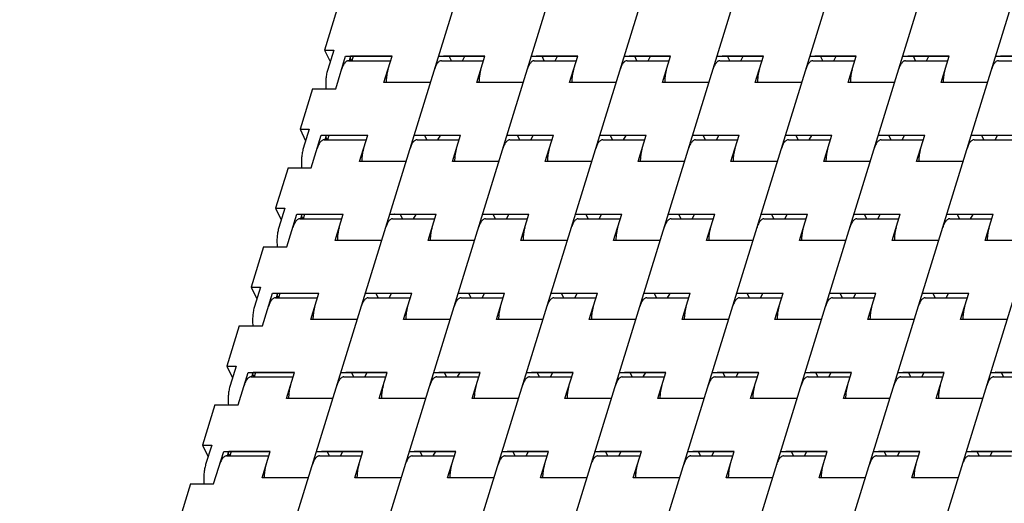
# Model space of a CAD drawing. Units: inches. Extents: x 0 to 22, y 0 to 17.
# Drawn here: x 13.3 to 14.4, y 12.5 to 13 of the extents above; entities that cross this region are included whole.
import ezdxf

# ---------------------------------------------------------------- set-up
doc = ezdxf.new("R2010")
doc.units = ezdxf.units.IN
doc.header["$LTSCALE"] = 1.21
doc.header["$MEASUREMENT"] = 0
doc.layers.get('0').update_dxf_attribs({"linetype": 'CONTINUOUS'})

msp = doc.modelspace()

# ---------------------------------------------------------------- linework, layer by layer
at = {"color": 7, "linetype": 'CONTINUOUS'}
for p, q in [((13.3079, 11.5188), (13.9304, 13.5331)), ((13.4066, 11.5188), (14.029, 13.5331)), ((13.5053, 11.5188), (14.1277, 13.5331)), ((13.604, 11.5188), (14.2264, 13.5331)), ((13.7026, 11.5188), (14.3251, 13.5331)), ((13.8013, 11.5188), (14.4238, 13.5331)), ((13.9, 11.5188), (14.5225, 13.5331)), ((13.9987, 11.5188), (14.6212, 13.5331)), ((13.645, 13.009), (13.6318, 12.9661)), ((13.6318, 12.9661), (13.6379, 12.9538)), ((13.6318, 12.9661), (13.6417, 12.9661)), ((13.6417, 12.9661), (13.6353, 12.9456)), ((13.6438, 12.925), (13.6544, 12.9596)), ((13.6544, 12.9596), (13.7038, 12.9596)), ((13.6597, 12.9595), (13.6583, 12.9548)), ((13.6597, 12.9596), (13.6597, 12.9595)), ((13.7038, 12.9595), (13.6597, 12.9595)), ((13.6624, 12.9595), (13.661, 12.9548)), ((13.6951, 12.9316), (13.7038, 12.9596)), ((13.7531, 12.9596), (13.8025, 12.9596)), ((13.8024, 12.9595), (13.7584, 12.9595)), ((13.7668, 12.9548), (13.7645, 12.9595)), ((13.7785, 12.9548), (13.781, 12.9595)), ((13.7938, 12.9316), (13.8025, 12.9596)), ((13.8518, 12.9596), (13.9012, 12.9596)), ((13.9011, 12.9595), (13.8571, 12.9595)), ((13.8655, 12.9548), (13.8632, 12.9595)), ((13.8772, 12.9548), (13.8797, 12.9595)), ((13.8925, 12.9316), (13.9012, 12.9596)), ((13.9505, 12.9596), (13.9998, 12.9596)), ((13.9998, 12.9595), (13.9558, 12.9595)), ((13.9641, 12.9548), (13.9618, 12.9595)), ((13.9759, 12.9548), (13.9784, 12.9595)), ((13.9912, 12.9316), (13.9998, 12.9596)), ((14.0492, 12.9596), (14.0985, 12.9596)), ((14.0985, 12.9595), (14.0545, 12.9595)), ((14.0628, 12.9548), (14.0605, 12.9595)), ((14.0745, 12.9548), (14.0771, 12.9595)), ((14.0899, 12.9316), (14.0985, 12.9596)), ((14.1479, 12.9596), (14.1972, 12.9596)), ((14.1972, 12.9595), (14.1532, 12.9595)), ((14.1615, 12.9548), (14.1592, 12.9595)), ((14.1732, 12.9548), (14.1758, 12.9595)), ((14.1886, 12.9316), (14.1972, 12.9596)), ((14.2466, 12.9596), (14.2959, 12.9596)), ((14.2959, 12.9595), (14.2519, 12.9595)), ((14.2602, 12.9548), (14.2579, 12.9595)), ((14.2719, 12.9548), (14.2745, 12.9595)), ((14.2873, 12.9316), (14.2959, 12.9596)), ((14.3452, 12.9596), (14.3946, 12.9596)), ((14.3946, 12.9595), (14.3505, 12.9595)), ((13.6575, 12.9548), (13.7023, 12.9548)), ((13.6607, 12.9548), (13.6592, 12.9578)), ((13.7562, 12.9548), (13.801, 12.9548)), ((13.8549, 12.9548), (13.8997, 12.9548)), ((13.9536, 12.9548), (13.9984, 12.9548)), ((14.0523, 12.9548), (14.097, 12.9548)), ((14.151, 12.9548), (14.1957, 12.9548)), ((14.2496, 12.9548), (14.2944, 12.9548)), ((14.3483, 12.9548), (14.3931, 12.9548)), ((13.7445, 12.9316), (13.6951, 12.9316)), ((13.8432, 12.9316), (13.7938, 12.9316)), ((13.9419, 12.9316), (13.8925, 12.9316)), ((14.0405, 12.9316), (13.9912, 12.9316)), ((14.1392, 12.9316), (14.0899, 12.9316)), ((14.2379, 12.9316), (14.1886, 12.9316)), ((14.3366, 12.9316), (14.2873, 12.9316)), ((13.6191, 12.925), (13.6059, 12.8822)), ((13.6191, 12.925), (13.6438, 12.925)), ((13.6059, 12.8822), (13.6119, 12.8698)), ((13.6059, 12.8822), (13.6157, 12.8822)), ((13.6157, 12.8822), (13.6094, 12.8616)), ((13.6178, 12.8411), (13.6285, 12.8756)), ((13.6285, 12.8756), (13.6779, 12.8756)), ((13.6338, 12.8755), (13.6324, 12.8708)), ((13.6338, 12.8756), (13.6338, 12.8755)), ((13.6778, 12.8755), (13.6338, 12.8755)), ((13.6365, 12.8755), (13.6351, 12.8708)), ((13.6692, 12.8477), (13.6779, 12.8756)), ((13.7272, 12.8756), (13.7765, 12.8756)), ((13.7765, 12.8755), (13.7325, 12.8755)), ((13.7408, 12.8708), (13.7385, 12.8755)), ((13.7525, 12.8708), (13.7551, 12.8755)), ((13.7679, 12.8477), (13.7765, 12.8756)), ((13.8259, 12.8756), (13.8752, 12.8756)), ((13.8752, 12.8755), (13.8312, 12.8755)), ((13.8395, 12.8708), (13.8372, 12.8755)), ((13.8512, 12.8708), (13.8538, 12.8755)), ((13.8666, 12.8477), (13.8752, 12.8756)), ((13.9246, 12.8756), (13.9739, 12.8756)), ((13.9739, 12.8755), (13.9299, 12.8755)), ((13.9382, 12.8708), (13.9359, 12.8755)), ((13.9499, 12.8708), (13.9525, 12.8755)), ((13.9653, 12.8477), (13.9739, 12.8756)), ((14.0233, 12.8756), (14.0726, 12.8756)), ((14.0726, 12.8755), (14.0285, 12.8755)), ((14.0369, 12.8708), (14.0346, 12.8755)), ((14.0486, 12.8708), (14.0512, 12.8755)), ((14.064, 12.8477), (14.0726, 12.8756)), ((14.1219, 12.8756), (14.1713, 12.8756)), ((14.1712, 12.8755), (14.1272, 12.8755)), ((14.1356, 12.8708), (14.1333, 12.8755)), ((14.1473, 12.8708), (14.1499, 12.8755)), ((14.1626, 12.8477), (14.1713, 12.8756)), ((14.2206, 12.8756), (14.27, 12.8756)), ((14.2699, 12.8755), (14.2259, 12.8755)), ((14.2343, 12.8708), (14.232, 12.8755)), ((14.246, 12.8708), (14.2485, 12.8755)), ((14.2613, 12.8477), (14.27, 12.8756)), ((14.3193, 12.8756), (14.3687, 12.8756)), ((14.3686, 12.8755), (14.3246, 12.8755)), ((14.3329, 12.8708), (14.3306, 12.8755)), ((14.3447, 12.8708), (14.3472, 12.8755)), ((13.6316, 12.8708), (13.6764, 12.8708)), ((13.6348, 12.8708), (13.6333, 12.8739)), ((13.7303, 12.8708), (13.7751, 12.8708)), ((13.829, 12.8708), (13.8737, 12.8708)), ((13.9277, 12.8708), (13.9724, 12.8708)), ((14.0263, 12.8708), (14.0711, 12.8708)), ((14.125, 12.8708), (14.1698, 12.8708)), ((14.2237, 12.8708), (14.2685, 12.8708)), ((14.3224, 12.8708), (14.3672, 12.8708)), ((13.7186, 12.8477), (13.6692, 12.8477)), ((13.8172, 12.8477), (13.7679, 12.8477)), ((13.9159, 12.8477), (13.8666, 12.8477)), ((14.0146, 12.8477), (13.9653, 12.8477)), ((14.1133, 12.8477), (14.064, 12.8477)), ((14.212, 12.8477), (14.1626, 12.8477)), ((14.3107, 12.8477), (14.2613, 12.8477)), ((13.5932, 12.8411), (13.5799, 12.7983)), ((13.5932, 12.8411), (13.6178, 12.8411)), ((13.5799, 12.7983), (13.586, 12.7859)), ((13.5799, 12.7983), (13.5898, 12.7983)), ((13.5898, 12.7983), (13.5835, 12.7777)), ((13.5919, 12.7572), (13.6026, 12.7917)), ((13.6026, 12.7917), (13.6519, 12.7917)), ((13.6079, 12.7916), (13.6064, 12.7869)), ((13.6078, 12.7917), (13.6079, 12.7916)), ((13.6519, 12.7916), (13.6079, 12.7916)), ((13.6106, 12.7916), (13.6091, 12.7869)), ((13.6433, 12.7637), (13.6519, 12.7917)), ((13.7013, 12.7917), (13.7506, 12.7917)), ((13.7506, 12.7916), (13.7066, 12.7916)), ((13.7149, 12.7869), (13.7126, 12.7916)), ((13.7266, 12.7869), (13.7292, 12.7916)), ((13.742, 12.7637), (13.7506, 12.7917)), ((13.7999, 12.7917), (13.8493, 12.7917)), ((13.8493, 12.7916), (13.8052, 12.7916)), ((13.8136, 12.7869), (13.8113, 12.7916)), ((13.8253, 12.7869), (13.8279, 12.7916)), ((13.8406, 12.7637), (13.8493, 12.7917)), ((13.8986, 12.7917), (13.948, 12.7917)), ((13.9479, 12.7916), (13.9039, 12.7916)), ((13.9123, 12.7869), (13.91, 12.7916)), ((13.924, 12.7869), (13.9265, 12.7916)), ((13.9393, 12.7637), (13.948, 12.7917)), ((13.9973, 12.7917), (14.0467, 12.7917)), ((14.0466, 12.7916), (14.0026, 12.7916)), ((14.011, 12.7869), (14.0087, 12.7916)), ((14.0227, 12.7869), (14.0252, 12.7916)), ((14.038, 12.7637), (14.0467, 12.7917)), ((14.096, 12.7917), (14.1453, 12.7917)), ((14.1453, 12.7916), (14.1013, 12.7916)), ((14.1096, 12.7869), (14.1073, 12.7916)), ((14.1213, 12.7869), (14.1239, 12.7916)), ((14.1367, 12.7637), (14.1453, 12.7917)), ((14.1947, 12.7917), (14.244, 12.7917)), ((14.244, 12.7916), (14.2, 12.7916)), ((14.2083, 12.7869), (14.206, 12.7916)), ((14.22, 12.7869), (14.2226, 12.7916)), ((14.2354, 12.7637), (14.244, 12.7917)), ((14.2934, 12.7917), (14.3427, 12.7917)), ((14.3427, 12.7916), (14.2987, 12.7916)), ((14.307, 12.7869), (14.3047, 12.7916)), ((14.3187, 12.7869), (14.3213, 12.7916)), ((14.3341, 12.7637), (14.3427, 12.7917)), ((13.6057, 12.7869), (13.6504, 12.7869)), ((13.6089, 12.7869), (13.6074, 12.79)), ((13.7043, 12.7869), (13.7491, 12.7869)), ((13.803, 12.7869), (13.8478, 12.7869)), ((13.9017, 12.7869), (13.9465, 12.7869)), ((14.0004, 12.7869), (14.0452, 12.7869)), ((14.0991, 12.7869), (14.1439, 12.7869)), ((14.1978, 12.7869), (14.2425, 12.7869)), ((14.2965, 12.7869), (14.3412, 12.7869)), ((13.6926, 12.7637), (13.6433, 12.7637)), ((13.7913, 12.7637), (13.742, 12.7637)), ((13.89, 12.7637), (13.8406, 12.7637)), ((13.9887, 12.7637), (13.9393, 12.7637)), ((14.0874, 12.7637), (14.038, 12.7637)), ((14.186, 12.7637), (14.1367, 12.7637)), ((14.2847, 12.7637), (14.2354, 12.7637)), ((14.3834, 12.7637), (14.3341, 12.7637)), ((13.5672, 12.7572), (13.554, 12.7143)), ((13.5672, 12.7572), (13.5919, 12.7572)), ((13.554, 12.7143), (13.5601, 12.702)), ((13.554, 12.7143), (13.5639, 12.7143)), ((13.5639, 12.7143), (13.5575, 12.6938)), ((13.566, 12.6732), (13.5766, 12.7078)), ((13.5766, 12.7078), (13.626, 12.7078)), ((13.5819, 12.7077), (13.5805, 12.703)), ((13.5819, 12.7078), (13.5819, 12.7077)), ((13.626, 12.7077), (13.5819, 12.7077)), ((13.5846, 12.7077), (13.5832, 12.703)), ((13.6173, 12.6798), (13.626, 12.7078)), ((13.6753, 12.7078), (13.7247, 12.7078)), ((13.7246, 12.7077), (13.6806, 12.7077)), ((13.689, 12.703), (13.6867, 12.7077)), ((13.7007, 12.703), (13.7032, 12.7077)), ((13.716, 12.6798), (13.7247, 12.7078)), ((13.774, 12.7078), (13.8234, 12.7078)), ((13.8233, 12.7077), (13.7793, 12.7077)), ((13.7877, 12.703), (13.7853, 12.7077)), ((13.7994, 12.703), (13.8019, 12.7077)), ((13.8147, 12.6798), (13.8234, 12.7078)), ((13.8727, 12.7078), (13.922, 12.7078)), ((13.922, 12.7077), (13.878, 12.7077)), ((13.8863, 12.703), (13.884, 12.7077)), ((13.898, 12.703), (13.9006, 12.7077)), ((13.9134, 12.6798), (13.922, 12.7078)), ((13.9714, 12.7078), (14.0207, 12.7078)), ((14.0207, 12.7077), (13.9767, 12.7077)), ((13.985, 12.703), (13.9827, 12.7077)), ((13.9967, 12.703), (13.9993, 12.7077)), ((14.0121, 12.6798), (14.0207, 12.7078)), ((14.0701, 12.7078), (14.1194, 12.7078)), ((14.1194, 12.7077), (14.0754, 12.7077)), ((14.0837, 12.703), (14.0814, 12.7077)), ((14.0954, 12.703), (14.098, 12.7077)), ((14.1108, 12.6798), (14.1194, 12.7078)), ((14.1688, 12.7078), (14.2181, 12.7078)), ((14.2181, 12.7077), (14.174, 12.7077)), ((14.1824, 12.703), (14.1801, 12.7077)), ((14.1941, 12.703), (14.1967, 12.7077)), ((14.2094, 12.6798), (14.2181, 12.7078)), ((14.2674, 12.7078), (14.3168, 12.7078)), ((14.3167, 12.7077), (14.2727, 12.7077)), ((14.2811, 12.703), (14.2788, 12.7077)), ((14.2928, 12.703), (14.2954, 12.7077)), ((14.3081, 12.6798), (14.3168, 12.7078)), ((13.5797, 12.703), (13.6245, 12.703)), ((13.5829, 12.703), (13.5814, 12.706)), ((13.6784, 12.703), (13.7232, 12.703)), ((13.7771, 12.703), (13.8219, 12.703)), ((13.8758, 12.703), (13.9206, 12.703)), ((13.9745, 12.703), (14.0192, 12.703)), ((14.0732, 12.703), (14.1179, 12.703)), ((14.1718, 12.703), (14.2166, 12.703)), ((14.2705, 12.703), (14.3153, 12.703)), ((13.6667, 12.6798), (13.6173, 12.6798)), ((13.7654, 12.6798), (13.716, 12.6798)), ((13.8641, 12.6798), (13.8147, 12.6798)), ((13.9627, 12.6798), (13.9134, 12.6798)), ((14.0614, 12.6798), (14.0121, 12.6798)), ((14.1601, 12.6798), (14.1108, 12.6798)), ((14.2588, 12.6798), (14.2094, 12.6798)), ((14.3575, 12.6798), (14.3081, 12.6798)), ((13.5413, 12.6732), (13.5281, 12.6304)), ((13.5413, 12.6732), (13.566, 12.6732)), ((13.5281, 12.6304), (13.5341, 12.6181)), ((13.5281, 12.6304), (13.5379, 12.6304)), ((13.5379, 12.6304), (13.5316, 12.6099)), ((13.54, 12.5893), (13.5507, 12.6238)), ((13.5507, 12.6238), (13.6, 12.6238)), ((13.556, 12.6237), (13.5545, 12.619)), ((13.556, 12.6238), (13.556, 12.6237)), ((13.6, 12.6237), (13.556, 12.6237)), ((13.5587, 12.6237), (13.5573, 12.619)), ((13.5914, 12.5959), (13.6, 12.6238)), ((13.6494, 12.6238), (13.6987, 12.6238)), ((13.6987, 12.6237), (13.6547, 12.6237)), ((13.663, 12.619), (13.6607, 12.6237)), ((13.6747, 12.619), (13.6773, 12.6237)), ((13.6901, 12.5959), (13.6987, 12.6238)), ((13.7481, 12.6238), (13.7974, 12.6238)), ((13.7974, 12.6237), (13.7534, 12.6237)), ((13.7617, 12.619), (13.7594, 12.6237)), ((13.7734, 12.619), (13.776, 12.6237)), ((13.7888, 12.5959), (13.7974, 12.6238)), ((13.8468, 12.6238), (13.8961, 12.6238)), ((13.8961, 12.6237), (13.8521, 12.6237)), ((13.8604, 12.619), (13.8581, 12.6237)), ((13.8721, 12.619), (13.8747, 12.6237)), ((13.8875, 12.5959), (13.8961, 12.6238)), ((13.9454, 12.6238), (13.9948, 12.6238)), ((13.9948, 12.6237), (13.9507, 12.6237)), ((13.9591, 12.619), (13.9568, 12.6237)), ((13.9708, 12.619), (13.9734, 12.6237)), ((13.9861, 12.5959), (13.9948, 12.6238)), ((14.0441, 12.6238), (14.0935, 12.6238)), ((14.0934, 12.6237), (14.0494, 12.6237)), ((14.0578, 12.619), (14.0555, 12.6237)), ((14.0695, 12.619), (14.072, 12.6237)), ((14.0848, 12.5959), (14.0935, 12.6238)), ((14.1428, 12.6238), (14.1922, 12.6238)), ((14.1921, 12.6237), (14.1481, 12.6237)), ((14.1565, 12.619), (14.1542, 12.6237)), ((14.1682, 12.619), (14.1707, 12.6237)), ((14.1835, 12.5959), (14.1922, 12.6238)), ((14.2415, 12.6238), (14.2908, 12.6238)), ((14.2908, 12.6237), (14.2468, 12.6237)), ((14.2551, 12.619), (14.2528, 12.6237)), ((14.2668, 12.619), (14.2694, 12.6237)), ((14.2822, 12.5959), (14.2908, 12.6238)), ((14.3402, 12.6238), (14.3895, 12.6238)), ((14.3895, 12.6237), (14.3455, 12.6237)), ((14.3538, 12.619), (14.3515, 12.6237)), ((13.5538, 12.619), (13.5986, 12.619)), ((13.557, 12.619), (13.5555, 12.6221)), ((13.6525, 12.619), (13.6973, 12.619)), ((13.7512, 12.619), (13.7959, 12.619)), ((13.8498, 12.619), (13.8946, 12.619)), ((13.9485, 12.619), (13.9933, 12.619)), ((14.0472, 12.619), (14.092, 12.619)), ((14.1459, 12.619), (14.1907, 12.619)), ((14.2446, 12.619), (14.2894, 12.619)), ((14.3433, 12.619), (14.388, 12.619)), ((13.6407, 12.5959), (13.5914, 12.5959)), ((13.7394, 12.5959), (13.6901, 12.5959)), ((13.8381, 12.5959), (13.7888, 12.5959)), ((13.9368, 12.5959), (13.8875, 12.5959)), ((14.0355, 12.5959), (13.9861, 12.5959)), ((14.1342, 12.5959), (14.0848, 12.5959)), ((14.2329, 12.5959), (14.1835, 12.5959)), ((14.3315, 12.5959), (14.2822, 12.5959)), ((13.5154, 12.5893), (13.5021, 12.5465)), ((13.5154, 12.5893), (13.54, 12.5893)), ((13.5021, 12.5465), (13.5082, 12.5341)), ((13.5021, 12.5465), (13.512, 12.5465)), ((13.512, 12.5465), (13.5056, 12.5259)), ((13.5141, 12.5054), (13.5248, 12.5399)), ((13.5248, 12.5399), (13.5741, 12.5399)), ((13.5301, 12.5398), (13.5286, 12.5351)), ((13.53, 12.5399), (13.5301, 12.5398)), ((13.5741, 12.5398), (13.5301, 12.5398)), ((13.5328, 12.5398), (13.5313, 12.5351)), ((13.5655, 12.5119), (13.5741, 12.5399)), ((13.6235, 12.5399), (13.6728, 12.5399)), ((13.6728, 12.5398), (13.6287, 12.5398)), ((13.6371, 12.5351), (13.6348, 12.5398)), ((13.6488, 12.5351), (13.6514, 12.5398)), ((13.6642, 12.5119), (13.6728, 12.5399)), ((13.7221, 12.5399), (13.7715, 12.5399)), ((13.7715, 12.5398), (13.7274, 12.5398)), ((13.7358, 12.5351), (13.7335, 12.5398)), ((13.7475, 12.5351), (13.7501, 12.5398)), ((13.7628, 12.5119), (13.7715, 12.5399)), ((13.8208, 12.5399), (13.8702, 12.5399)), ((13.8701, 12.5398), (13.8261, 12.5398)), ((13.8345, 12.5351), (13.8322, 12.5398)), ((13.8462, 12.5351), (13.8487, 12.5398)), ((13.8615, 12.5119), (13.8702, 12.5399)), ((13.9195, 12.5399), (13.9689, 12.5399)), ((13.9688, 12.5398), (13.9248, 12.5398)), ((13.9331, 12.5351), (13.9308, 12.5398)), ((13.9449, 12.5351), (13.9474, 12.5398)), ((13.9602, 12.5119), (13.9689, 12.5399)), ((14.0182, 12.5399), (14.0675, 12.5399)), ((14.0675, 12.5398), (14.0235, 12.5398)), ((14.0318, 12.5351), (14.0295, 12.5398)), ((14.0435, 12.5351), (14.0461, 12.5398)), ((14.0589, 12.5119), (14.0675, 12.5399)), ((14.1169, 12.5399), (14.1662, 12.5399)), ((14.1662, 12.5398), (14.1222, 12.5398)), ((14.1305, 12.5351), (14.1282, 12.5398)), ((14.1422, 12.5351), (14.1448, 12.5398)), ((14.1576, 12.5119), (14.1662, 12.5399)), ((14.2156, 12.5399), (14.2649, 12.5399)), ((14.2649, 12.5398), (14.2209, 12.5398)), ((14.2292, 12.5351), (14.2269, 12.5398)), ((14.2409, 12.5351), (14.2435, 12.5398)), ((14.2563, 12.5119), (14.2649, 12.5399)), ((14.3143, 12.5399), (14.3636, 12.5399)), ((14.3636, 12.5398), (14.3195, 12.5398)), ((14.3279, 12.5351), (14.3256, 12.5398)), ((14.3396, 12.5351), (14.3422, 12.5398)), ((13.5279, 12.5351), (13.5726, 12.5351)), ((13.5311, 12.5351), (13.5296, 12.5382)), ((13.6265, 12.5351), (13.6713, 12.5351)), ((13.7252, 12.5351), (13.77, 12.5351)), ((13.8239, 12.5351), (13.8687, 12.5351)), ((13.9226, 12.5351), (13.9674, 12.5351)), ((14.0213, 12.5351), (14.0661, 12.5351)), ((14.12, 12.5351), (14.1647, 12.5351)), ((14.2187, 12.5351), (14.2634, 12.5351)), ((14.3173, 12.5351), (14.3621, 12.5351)), ((13.6148, 12.5119), (13.5655, 12.5119)), ((13.7135, 12.5119), (13.6642, 12.5119)), ((13.8122, 12.5119), (13.7628, 12.5119)), ((13.9109, 12.5119), (13.8615, 12.5119)), ((14.0096, 12.5119), (13.9602, 12.5119)), ((14.1082, 12.5119), (14.0589, 12.5119)), ((14.2069, 12.5119), (14.1576, 12.5119)), ((14.3056, 12.5119), (14.2563, 12.5119)), ((13.4894, 12.5054), (13.4762, 12.4626)), ((13.4894, 12.5054), (13.5141, 12.5054))]:
    msp.add_line(p, q, dxfattribs=at)
for centre in [(13.7499, 12.9555), (13.8486, 12.9555), (13.9473, 12.9555), (14.0459, 12.9555), (14.1446, 12.9555), (14.2433, 12.9555), (14.342, 12.9555), (13.7239, 12.8715), (13.8226, 12.8715), (13.9213, 12.8715), (14.02, 12.8715), (14.1187, 12.8715), (14.2174, 12.8715), (14.3161, 12.8715), (13.698, 12.7876), (13.7967, 12.7876), (13.8954, 12.7876), (13.9941, 12.7876), (14.0927, 12.7876), (14.1914, 12.7876), (14.2901, 12.7876), (13.6721, 12.7037), (13.7708, 12.7037), (13.8694, 12.7037), (13.9681, 12.7037), (14.0668, 12.7037), (14.1655, 12.7037), (14.2642, 12.7037), (13.6461, 12.6198), (13.7448, 12.6198), (13.8435, 12.6198), (13.9422, 12.6198), (14.0409, 12.6198), (14.1396, 12.6198), (14.2382, 12.6198), (14.3369, 12.6198), (13.6202, 12.5358), (13.7189, 12.5358), (13.8176, 12.5358), (13.9163, 12.5358), (14.0149, 12.5358), (14.1136, 12.5358), (14.2123, 12.5358), (14.311, 12.5358)]:
    msp.add_arc(centre, 0.00943, 25.0353, 25.8284, dxfattribs=at)
for points, knots in [([(13.6575, 12.9548), (13.6572, 12.9548), (13.6564, 12.9547), (13.6554, 12.9542), (13.6543, 12.9534), (13.6534, 12.9523), (13.6524, 12.951), (13.6516, 12.9494), (13.6508, 12.9476), (13.6503, 12.9463), (13.6501, 12.9456)], [0, 0, 0, 0, 0.08585, 0.177422, 0.279223, 0.394146, 0.523622, 0.668093, 0.827276, 1, 1, 1, 1]), ([(13.7562, 12.9548), (13.7559, 12.9548), (13.7551, 12.9547), (13.754, 12.9542), (13.753, 12.9534), (13.752, 12.9523), (13.7511, 12.951), (13.7503, 12.9494), (13.7495, 12.9476), (13.749, 12.9463), (13.7488, 12.9456)], [0, 0, 0, 0, 0.08585, 0.177422, 0.279223, 0.394146, 0.523622, 0.668093, 0.827276, 1, 1, 1, 1]), ([(13.8549, 12.9548), (13.8545, 12.9548), (13.8538, 12.9547), (13.8527, 12.9542), (13.8517, 12.9534), (13.8507, 12.9523), (13.8498, 12.951), (13.8489, 12.9494), (13.8482, 12.9476), (13.8477, 12.9463), (13.8475, 12.9456)], [0, 0, 0, 0, 0.08585, 0.177422, 0.279223, 0.394146, 0.523622, 0.668093, 0.827276, 1, 1, 1, 1]), ([(13.9536, 12.9548), (13.9532, 12.9548), (13.9525, 12.9547), (13.9514, 12.9542), (13.9504, 12.9534), (13.9494, 12.9523), (13.9485, 12.951), (13.9476, 12.9494), (13.9468, 12.9476), (13.9464, 12.9463), (13.9462, 12.9456)], [0, 0, 0, 0, 0.08585, 0.177422, 0.279223, 0.394146, 0.523622, 0.668093, 0.827276, 1, 1, 1, 1]), ([(14.0523, 12.9548), (14.0519, 12.9548), (14.0512, 12.9547), (14.0501, 12.9542), (14.0491, 12.9534), (14.0481, 12.9523), (14.0472, 12.951), (14.0463, 12.9494), (14.0455, 12.9476), (14.0451, 12.9463), (14.0449, 12.9456)], [0, 0, 0, 0, 0.08585, 0.177422, 0.279223, 0.394146, 0.523622, 0.668093, 0.827276, 1, 1, 1, 1]), ([(14.151, 12.9548), (14.1506, 12.9548), (14.1499, 12.9547), (14.1488, 12.9542), (14.1478, 12.9534), (14.1468, 12.9523), (14.1459, 12.951), (14.145, 12.9494), (14.1442, 12.9476), (14.1438, 12.9463), (14.1436, 12.9456)], [0, 0, 0, 0, 0.08585, 0.177422, 0.279223, 0.394146, 0.523622, 0.668093, 0.827276, 1, 1, 1, 1]), ([(14.2496, 12.9548), (14.2493, 12.9548), (14.2485, 12.9547), (14.2475, 12.9542), (14.2464, 12.9534), (14.2455, 12.9523), (14.2445, 12.951), (14.2437, 12.9494), (14.2429, 12.9476), (14.2424, 12.9463), (14.2422, 12.9456)], [0, 0, 0, 0, 0.08585, 0.177422, 0.279223, 0.394146, 0.523622, 0.668093, 0.827276, 1, 1, 1, 1]), ([(14.3483, 12.9548), (14.348, 12.9548), (14.3472, 12.9547), (14.3462, 12.9542), (14.3451, 12.9534), (14.3442, 12.9523), (14.3432, 12.951), (14.3424, 12.9494), (14.3416, 12.9476), (14.3411, 12.9463), (14.3409, 12.9456)], [0, 0, 0, 0, 0.08585, 0.177422, 0.279223, 0.394146, 0.523622, 0.668093, 0.827276, 1, 1, 1, 1]), ([(13.6353, 12.9456), (13.6349, 12.9441), (13.6341, 12.9408), (13.6334, 12.9357), (13.6332, 12.9304), (13.6334, 12.9268), (13.6335, 12.925)], [0, 0, 0, 0, 0.228763, 0.478613, 0.739381, 1, 1, 1, 1]), ([(13.6995, 12.9456), (13.6991, 12.9445), (13.6986, 12.9424), (13.698, 12.9389), (13.6976, 12.9353), (13.6975, 12.9328), (13.6974, 12.9316)], [0, 0, 0, 0, 0.229304, 0.475692, 0.734292, 1, 1, 1, 1]), ([(13.7982, 12.9456), (13.7978, 12.9445), (13.7973, 12.9424), (13.7967, 12.9389), (13.7963, 12.9353), (13.7961, 12.9328), (13.7961, 12.9316)], [0, 0, 0, 0, 0.229304, 0.475692, 0.734292, 1, 1, 1, 1]), ([(13.8968, 12.9456), (13.8965, 12.9445), (13.896, 12.9424), (13.8953, 12.9389), (13.8949, 12.9353), (13.8948, 12.9328), (13.8948, 12.9316)], [0, 0, 0, 0, 0.229304, 0.475692, 0.734292, 1, 1, 1, 1]), ([(13.9955, 12.9456), (13.9952, 12.9445), (13.9946, 12.9424), (13.994, 12.9389), (13.9936, 12.9353), (13.9935, 12.9328), (13.9935, 12.9316)], [0, 0, 0, 0, 0.229304, 0.475692, 0.734292, 1, 1, 1, 1]), ([(14.0942, 12.9456), (14.0939, 12.9445), (14.0933, 12.9424), (14.0927, 12.9389), (14.0923, 12.9353), (14.0922, 12.9328), (14.0922, 12.9316)], [0, 0, 0, 0, 0.229304, 0.475692, 0.734292, 1, 1, 1, 1]), ([(14.1929, 12.9456), (14.1926, 12.9445), (14.192, 12.9424), (14.1914, 12.9389), (14.191, 12.9353), (14.1909, 12.9328), (14.1909, 12.9316)], [0, 0, 0, 0, 0.229304, 0.475692, 0.734292, 1, 1, 1, 1]), ([(14.2916, 12.9456), (14.2913, 12.9445), (14.2907, 12.9424), (14.2901, 12.9389), (14.2897, 12.9353), (14.2896, 12.9328), (14.2895, 12.9316)], [0, 0, 0, 0, 0.229304, 0.475692, 0.734292, 1, 1, 1, 1]), ([(13.6316, 12.8708), (13.6312, 12.8708), (13.6305, 12.8707), (13.6294, 12.8702), (13.6284, 12.8695), (13.6274, 12.8684), (13.6265, 12.8671), (13.6256, 12.8655), (13.6249, 12.8636), (13.6244, 12.8623), (13.6242, 12.8616)], [0, 0, 0, 0, 0.08585, 0.177422, 0.279223, 0.394146, 0.523622, 0.668093, 0.827276, 1, 1, 1, 1]), ([(13.7303, 12.8708), (13.7299, 12.8708), (13.7292, 12.8707), (13.7281, 12.8702), (13.7271, 12.8695), (13.7261, 12.8684), (13.7252, 12.8671), (13.7243, 12.8655), (13.7235, 12.8636), (13.7231, 12.8623), (13.7229, 12.8616)], [0, 0, 0, 0, 0.08585, 0.177422, 0.279223, 0.394146, 0.523622, 0.668093, 0.827276, 1, 1, 1, 1]), ([(13.829, 12.8708), (13.8286, 12.8708), (13.8279, 12.8707), (13.8268, 12.8702), (13.8258, 12.8695), (13.8248, 12.8684), (13.8239, 12.8671), (13.823, 12.8655), (13.8222, 12.8636), (13.8218, 12.8623), (13.8216, 12.8616)], [0, 0, 0, 0, 0.08585, 0.177422, 0.279223, 0.394146, 0.523622, 0.668093, 0.827276, 1, 1, 1, 1]), ([(13.9277, 12.8708), (13.9273, 12.8708), (13.9266, 12.8707), (13.9255, 12.8702), (13.9245, 12.8695), (13.9235, 12.8684), (13.9226, 12.8671), (13.9217, 12.8655), (13.9209, 12.8636), (13.9205, 12.8623), (13.9202, 12.8616)], [0, 0, 0, 0, 0.08585, 0.177422, 0.279223, 0.394146, 0.523622, 0.668093, 0.827276, 1, 1, 1, 1]), ([(14.0263, 12.8708), (14.026, 12.8708), (14.0252, 12.8707), (14.0242, 12.8702), (14.0231, 12.8695), (14.0222, 12.8684), (14.0212, 12.8671), (14.0204, 12.8655), (14.0196, 12.8636), (14.0191, 12.8623), (14.0189, 12.8616)], [0, 0, 0, 0, 0.08585, 0.177422, 0.279223, 0.394146, 0.523622, 0.668093, 0.827276, 1, 1, 1, 1]), ([(14.125, 12.8708), (14.1247, 12.8708), (14.1239, 12.8707), (14.1229, 12.8702), (14.1218, 12.8695), (14.1208, 12.8684), (14.1199, 12.8671), (14.1191, 12.8655), (14.1183, 12.8636), (14.1178, 12.8623), (14.1176, 12.8616)], [0, 0, 0, 0, 0.08585, 0.177422, 0.279223, 0.394146, 0.523622, 0.668093, 0.827276, 1, 1, 1, 1]), ([(14.2237, 12.8708), (14.2234, 12.8708), (14.2226, 12.8707), (14.2215, 12.8702), (14.2205, 12.8695), (14.2195, 12.8684), (14.2186, 12.8671), (14.2177, 12.8655), (14.217, 12.8636), (14.2165, 12.8623), (14.2163, 12.8616)], [0, 0, 0, 0, 0.08585, 0.177422, 0.279223, 0.394146, 0.523622, 0.668093, 0.827276, 1, 1, 1, 1]), ([(14.3224, 12.8708), (14.322, 12.8708), (14.3213, 12.8707), (14.3202, 12.8702), (14.3192, 12.8695), (14.3182, 12.8684), (14.3173, 12.8671), (14.3164, 12.8655), (14.3156, 12.8636), (14.3152, 12.8623), (14.315, 12.8616)], [0, 0, 0, 0, 0.08585, 0.177422, 0.279223, 0.394146, 0.523622, 0.668093, 0.827276, 1, 1, 1, 1]), ([(13.6094, 12.8616), (13.6089, 12.8601), (13.6082, 12.8569), (13.6075, 12.8518), (13.6073, 12.8465), (13.6074, 12.8429), (13.6076, 12.8411)], [0, 0, 0, 0, 0.228763, 0.478613, 0.739381, 1, 1, 1, 1]), ([(13.6735, 12.8616), (13.6732, 12.8606), (13.6726, 12.8584), (13.672, 12.855), (13.6716, 12.8514), (13.6715, 12.8489), (13.6715, 12.8477)], [0, 0, 0, 0, 0.229304, 0.475692, 0.734292, 1, 1, 1, 1]), ([(13.7722, 12.8616), (13.7719, 12.8606), (13.7713, 12.8584), (13.7707, 12.855), (13.7703, 12.8514), (13.7702, 12.8489), (13.7702, 12.8477)], [0, 0, 0, 0, 0.229304, 0.475692, 0.734292, 1, 1, 1, 1]), ([(13.8709, 12.8616), (13.8706, 12.8606), (13.87, 12.8584), (13.8694, 12.855), (13.869, 12.8514), (13.8689, 12.8489), (13.8689, 12.8477)], [0, 0, 0, 0, 0.229304, 0.475692, 0.734292, 1, 1, 1, 1]), ([(13.9696, 12.8616), (13.9693, 12.8606), (13.9687, 12.8584), (13.9681, 12.855), (13.9677, 12.8514), (13.9676, 12.8489), (13.9675, 12.8477)], [0, 0, 0, 0, 0.229304, 0.475692, 0.734292, 1, 1, 1, 1]), ([(14.0683, 12.8616), (14.068, 12.8606), (14.0674, 12.8584), (14.0668, 12.855), (14.0664, 12.8514), (14.0663, 12.8489), (14.0662, 12.8477)], [0, 0, 0, 0, 0.229304, 0.475692, 0.734292, 1, 1, 1, 1]), ([(14.167, 12.8616), (14.1666, 12.8606), (14.1661, 12.8584), (14.1655, 12.855), (14.1651, 12.8514), (14.1649, 12.8489), (14.1649, 12.8477)], [0, 0, 0, 0, 0.229304, 0.475692, 0.734292, 1, 1, 1, 1]), ([(14.2656, 12.8616), (14.2653, 12.8606), (14.2648, 12.8584), (14.2641, 12.855), (14.2637, 12.8514), (14.2636, 12.8489), (14.2636, 12.8477)], [0, 0, 0, 0, 0.229304, 0.475692, 0.734292, 1, 1, 1, 1]), ([(13.6057, 12.7869), (13.6053, 12.7869), (13.6046, 12.7868), (13.6035, 12.7863), (13.6025, 12.7855), (13.6015, 12.7845), (13.6006, 12.7831), (13.5997, 12.7815), (13.5989, 12.7797), (13.5985, 12.7784), (13.5983, 12.7777)], [0, 0, 0, 0, 0.08585, 0.177422, 0.279223, 0.394146, 0.523622, 0.668093, 0.827276, 1, 1, 1, 1]), ([(13.7043, 12.7869), (13.704, 12.7869), (13.7032, 12.7868), (13.7022, 12.7863), (13.7011, 12.7855), (13.7002, 12.7845), (13.6992, 12.7831), (13.6984, 12.7815), (13.6976, 12.7797), (13.6972, 12.7784), (13.6969, 12.7777)], [0, 0, 0, 0, 0.08585, 0.177422, 0.279223, 0.394146, 0.523622, 0.668093, 0.827276, 1, 1, 1, 1]), ([(13.803, 12.7869), (13.8027, 12.7869), (13.8019, 12.7868), (13.8009, 12.7863), (13.7998, 12.7855), (13.7989, 12.7845), (13.7979, 12.7831), (13.7971, 12.7815), (13.7963, 12.7797), (13.7958, 12.7784), (13.7956, 12.7777)], [0, 0, 0, 0, 0.08585, 0.177422, 0.279223, 0.394146, 0.523622, 0.668093, 0.827276, 1, 1, 1, 1]), ([(13.9017, 12.7869), (13.9014, 12.7869), (13.9006, 12.7868), (13.8995, 12.7863), (13.8985, 12.7855), (13.8975, 12.7845), (13.8966, 12.7831), (13.8958, 12.7815), (13.895, 12.7797), (13.8945, 12.7784), (13.8943, 12.7777)], [0, 0, 0, 0, 0.08585, 0.177422, 0.279223, 0.394146, 0.523622, 0.668093, 0.827276, 1, 1, 1, 1]), ([(14.0004, 12.7869), (14, 12.7869), (13.9993, 12.7868), (13.9982, 12.7863), (13.9972, 12.7855), (13.9962, 12.7845), (13.9953, 12.7831), (13.9944, 12.7815), (13.9937, 12.7797), (13.9932, 12.7784), (13.993, 12.7777)], [0, 0, 0, 0, 0.08585, 0.177422, 0.279223, 0.394146, 0.523622, 0.668093, 0.827276, 1, 1, 1, 1]), ([(14.0991, 12.7869), (14.0987, 12.7869), (14.098, 12.7868), (14.0969, 12.7863), (14.0959, 12.7855), (14.0949, 12.7845), (14.094, 12.7831), (14.0931, 12.7815), (14.0923, 12.7797), (14.0919, 12.7784), (14.0917, 12.7777)], [0, 0, 0, 0, 0.08585, 0.177422, 0.279223, 0.394146, 0.523622, 0.668093, 0.827276, 1, 1, 1, 1]), ([(14.1978, 12.7869), (14.1974, 12.7869), (14.1967, 12.7868), (14.1956, 12.7863), (14.1946, 12.7855), (14.1936, 12.7845), (14.1927, 12.7831), (14.1918, 12.7815), (14.191, 12.7797), (14.1906, 12.7784), (14.1904, 12.7777)], [0, 0, 0, 0, 0.08585, 0.177422, 0.279223, 0.394146, 0.523622, 0.668093, 0.827276, 1, 1, 1, 1]), ([(14.2965, 12.7869), (14.2961, 12.7869), (14.2954, 12.7868), (14.2943, 12.7863), (14.2933, 12.7855), (14.2923, 12.7845), (14.2914, 12.7831), (14.2905, 12.7815), (14.2897, 12.7797), (14.2893, 12.7784), (14.2891, 12.7777)], [0, 0, 0, 0, 0.08585, 0.177422, 0.279223, 0.394146, 0.523622, 0.668093, 0.827276, 1, 1, 1, 1]), ([(13.5835, 12.7777), (13.583, 12.7762), (13.5822, 12.773), (13.5815, 12.7679), (13.5813, 12.7626), (13.5815, 12.7589), (13.5816, 12.7571)], [0, 0, 0, 0, 0.228763, 0.478613, 0.739381, 1, 1, 1, 1]), ([(13.6476, 12.7777), (13.6473, 12.7767), (13.6467, 12.7745), (13.6461, 12.7711), (13.6457, 12.7675), (13.6456, 12.765), (13.6456, 12.7637)], [0, 0, 0, 0, 0.229304, 0.475692, 0.734292, 1, 1, 1, 1]), ([(13.7463, 12.7777), (13.746, 12.7767), (13.7454, 12.7745), (13.7448, 12.7711), (13.7444, 12.7675), (13.7443, 12.765), (13.7442, 12.7637)], [0, 0, 0, 0, 0.229304, 0.475692, 0.734292, 1, 1, 1, 1]), ([(13.845, 12.7777), (13.8446, 12.7767), (13.8441, 12.7745), (13.8435, 12.7711), (13.8431, 12.7675), (13.843, 12.765), (13.8429, 12.7637)], [0, 0, 0, 0, 0.229304, 0.475692, 0.734292, 1, 1, 1, 1]), ([(13.9437, 12.7777), (13.9433, 12.7767), (13.9428, 12.7745), (13.9422, 12.7711), (13.9418, 12.7675), (13.9416, 12.765), (13.9416, 12.7637)], [0, 0, 0, 0, 0.229304, 0.475692, 0.734292, 1, 1, 1, 1]), ([(14.0423, 12.7777), (14.042, 12.7767), (14.0415, 12.7745), (14.0408, 12.7711), (14.0404, 12.7675), (14.0403, 12.765), (14.0403, 12.7637)], [0, 0, 0, 0, 0.229304, 0.475692, 0.734292, 1, 1, 1, 1]), ([(14.141, 12.7777), (14.1407, 12.7767), (14.1401, 12.7745), (14.1395, 12.7711), (14.1391, 12.7675), (14.139, 12.765), (14.139, 12.7637)], [0, 0, 0, 0, 0.229304, 0.475692, 0.734292, 1, 1, 1, 1]), ([(14.2397, 12.7777), (14.2394, 12.7767), (14.2388, 12.7745), (14.2382, 12.7711), (14.2378, 12.7675), (14.2377, 12.765), (14.2377, 12.7637)], [0, 0, 0, 0, 0.229304, 0.475692, 0.734292, 1, 1, 1, 1]), ([(14.3384, 12.7777), (14.3381, 12.7767), (14.3375, 12.7745), (14.3369, 12.7711), (14.3365, 12.7675), (14.3364, 12.765), (14.3364, 12.7637)], [0, 0, 0, 0, 0.229304, 0.475692, 0.734292, 1, 1, 1, 1]), ([(13.5797, 12.703), (13.5794, 12.703), (13.5786, 12.7029), (13.5776, 12.7024), (13.5765, 12.7016), (13.5755, 12.7005), (13.5746, 12.6992), (13.5738, 12.6976), (13.573, 12.6958), (13.5725, 12.6945), (13.5723, 12.6938)], [0, 0, 0, 0, 0.08585, 0.177422, 0.279223, 0.394146, 0.523622, 0.668093, 0.827276, 1, 1, 1, 1]), ([(13.6784, 12.703), (13.6781, 12.703), (13.6773, 12.7029), (13.6762, 12.7024), (13.6752, 12.7016), (13.6742, 12.7005), (13.6733, 12.6992), (13.6724, 12.6976), (13.6717, 12.6958), (13.6712, 12.6945), (13.671, 12.6938)], [0, 0, 0, 0, 0.08585, 0.177422, 0.279223, 0.394146, 0.523622, 0.668093, 0.827276, 1, 1, 1, 1]), ([(13.7771, 12.703), (13.7767, 12.703), (13.776, 12.7029), (13.7749, 12.7024), (13.7739, 12.7016), (13.7729, 12.7005), (13.772, 12.6992), (13.7711, 12.6976), (13.7704, 12.6958), (13.7699, 12.6945), (13.7697, 12.6938)], [0, 0, 0, 0, 0.08585, 0.177422, 0.279223, 0.394146, 0.523622, 0.668093, 0.827276, 1, 1, 1, 1]), ([(13.8758, 12.703), (13.8754, 12.703), (13.8747, 12.7029), (13.8736, 12.7024), (13.8726, 12.7016), (13.8716, 12.7005), (13.8707, 12.6992), (13.8698, 12.6976), (13.869, 12.6958), (13.8686, 12.6945), (13.8684, 12.6938)], [0, 0, 0, 0, 0.08585, 0.177422, 0.279223, 0.394146, 0.523622, 0.668093, 0.827276, 1, 1, 1, 1]), ([(13.9745, 12.703), (13.9741, 12.703), (13.9734, 12.7029), (13.9723, 12.7024), (13.9713, 12.7016), (13.9703, 12.7005), (13.9694, 12.6992), (13.9685, 12.6976), (13.9677, 12.6958), (13.9673, 12.6945), (13.9671, 12.6938)], [0, 0, 0, 0, 0.08585, 0.177422, 0.279223, 0.394146, 0.523622, 0.668093, 0.827276, 1, 1, 1, 1]), ([(14.0732, 12.703), (14.0728, 12.703), (14.0721, 12.7029), (14.071, 12.7024), (14.07, 12.7016), (14.069, 12.7005), (14.068, 12.6992), (14.0672, 12.6976), (14.0664, 12.6958), (14.066, 12.6945), (14.0657, 12.6938)], [0, 0, 0, 0, 0.08585, 0.177422, 0.279223, 0.394146, 0.523622, 0.668093, 0.827276, 1, 1, 1, 1]), ([(14.1718, 12.703), (14.1715, 12.703), (14.1707, 12.7029), (14.1697, 12.7024), (14.1686, 12.7016), (14.1677, 12.7005), (14.1667, 12.6992), (14.1659, 12.6976), (14.1651, 12.6958), (14.1646, 12.6945), (14.1644, 12.6938)], [0, 0, 0, 0, 0.08585, 0.177422, 0.279223, 0.394146, 0.523622, 0.668093, 0.827276, 1, 1, 1, 1]), ([(14.2705, 12.703), (14.2702, 12.703), (14.2694, 12.7029), (14.2684, 12.7024), (14.2673, 12.7016), (14.2663, 12.7005), (14.2654, 12.6992), (14.2646, 12.6976), (14.2638, 12.6958), (14.2633, 12.6945), (14.2631, 12.6938)], [0, 0, 0, 0, 0.08585, 0.177422, 0.279223, 0.394146, 0.523622, 0.668093, 0.827276, 1, 1, 1, 1]), ([(13.5575, 12.6938), (13.557, 12.6923), (13.5563, 12.689), (13.5556, 12.684), (13.5554, 12.6786), (13.5555, 12.675), (13.5557, 12.6732)], [0, 0, 0, 0, 0.228763, 0.478613, 0.739381, 1, 1, 1, 1]), ([(13.6217, 12.6938), (13.6213, 12.6928), (13.6208, 12.6906), (13.6202, 12.6872), (13.6198, 12.6835), (13.6196, 12.6811), (13.6196, 12.6798)], [0, 0, 0, 0, 0.229304, 0.475692, 0.734292, 1, 1, 1, 1]), ([(13.7203, 12.6938), (13.72, 12.6928), (13.7195, 12.6906), (13.7188, 12.6872), (13.7184, 12.6835), (13.7183, 12.6811), (13.7183, 12.6798)], [0, 0, 0, 0, 0.229304, 0.475692, 0.734292, 1, 1, 1, 1]), ([(13.819, 12.6938), (13.8187, 12.6928), (13.8181, 12.6906), (13.8175, 12.6872), (13.8171, 12.6835), (13.817, 12.6811), (13.817, 12.6798)], [0, 0, 0, 0, 0.229304, 0.475692, 0.734292, 1, 1, 1, 1]), ([(13.9177, 12.6938), (13.9174, 12.6928), (13.9168, 12.6906), (13.9162, 12.6872), (13.9158, 12.6835), (13.9157, 12.6811), (13.9157, 12.6798)], [0, 0, 0, 0, 0.229304, 0.475692, 0.734292, 1, 1, 1, 1]), ([(14.0164, 12.6938), (14.0161, 12.6928), (14.0155, 12.6906), (14.0149, 12.6872), (14.0145, 12.6835), (14.0144, 12.6811), (14.0144, 12.6798)], [0, 0, 0, 0, 0.229304, 0.475692, 0.734292, 1, 1, 1, 1]), ([(14.1151, 12.6938), (14.1148, 12.6928), (14.1142, 12.6906), (14.1136, 12.6872), (14.1132, 12.6835), (14.1131, 12.6811), (14.113, 12.6798)], [0, 0, 0, 0, 0.229304, 0.475692, 0.734292, 1, 1, 1, 1]), ([(14.2138, 12.6938), (14.2135, 12.6928), (14.2129, 12.6906), (14.2123, 12.6872), (14.2119, 12.6835), (14.2118, 12.6811), (14.2117, 12.6798)], [0, 0, 0, 0, 0.229304, 0.475692, 0.734292, 1, 1, 1, 1]), ([(14.3125, 12.6938), (14.3121, 12.6928), (14.3116, 12.6906), (14.311, 12.6872), (14.3106, 12.6835), (14.3104, 12.6811), (14.3104, 12.6798)], [0, 0, 0, 0, 0.229304, 0.475692, 0.734292, 1, 1, 1, 1]), ([(13.5538, 12.619), (13.5534, 12.619), (13.5527, 12.6189), (13.5516, 12.6185), (13.5506, 12.6177), (13.5496, 12.6166), (13.5487, 12.6153), (13.5478, 12.6137), (13.547, 12.6119), (13.5466, 12.6105), (13.5464, 12.6099)], [0, 0, 0, 0, 0.08585, 0.177422, 0.279223, 0.394146, 0.523622, 0.668093, 0.827276, 1, 1, 1, 1]), ([(13.6525, 12.619), (13.6521, 12.619), (13.6514, 12.6189), (13.6503, 12.6185), (13.6493, 12.6177), (13.6483, 12.6166), (13.6474, 12.6153), (13.6465, 12.6137), (13.6457, 12.6119), (13.6453, 12.6105), (13.6451, 12.6099)], [0, 0, 0, 0, 0.08585, 0.177422, 0.279223, 0.394146, 0.523622, 0.668093, 0.827276, 1, 1, 1, 1]), ([(13.7512, 12.619), (13.7508, 12.619), (13.7501, 12.6189), (13.749, 12.6185), (13.748, 12.6177), (13.747, 12.6166), (13.7461, 12.6153), (13.7452, 12.6137), (13.7444, 12.6119), (13.744, 12.6105), (13.7438, 12.6099)], [0, 0, 0, 0, 0.08585, 0.177422, 0.279223, 0.394146, 0.523622, 0.668093, 0.827276, 1, 1, 1, 1]), ([(13.8498, 12.619), (13.8495, 12.619), (13.8487, 12.6189), (13.8477, 12.6185), (13.8466, 12.6177), (13.8457, 12.6166), (13.8447, 12.6153), (13.8439, 12.6137), (13.8431, 12.6119), (13.8427, 12.6105), (13.8424, 12.6099)], [0, 0, 0, 0, 0.08585, 0.177422, 0.279223, 0.394146, 0.523622, 0.668093, 0.827276, 1, 1, 1, 1]), ([(13.9485, 12.619), (13.9482, 12.619), (13.9474, 12.6189), (13.9464, 12.6185), (13.9453, 12.6177), (13.9444, 12.6166), (13.9434, 12.6153), (13.9426, 12.6137), (13.9418, 12.6119), (13.9413, 12.6105), (13.9411, 12.6099)], [0, 0, 0, 0, 0.08585, 0.177422, 0.279223, 0.394146, 0.523622, 0.668093, 0.827276, 1, 1, 1, 1]), ([(14.0472, 12.619), (14.0469, 12.619), (14.0461, 12.6189), (14.045, 12.6185), (14.044, 12.6177), (14.043, 12.6166), (14.0421, 12.6153), (14.0413, 12.6137), (14.0405, 12.6119), (14.04, 12.6105), (14.0398, 12.6099)], [0, 0, 0, 0, 0.08585, 0.177422, 0.279223, 0.394146, 0.523622, 0.668093, 0.827276, 1, 1, 1, 1]), ([(14.1459, 12.619), (14.1455, 12.619), (14.1448, 12.6189), (14.1437, 12.6185), (14.1427, 12.6177), (14.1417, 12.6166), (14.1408, 12.6153), (14.1399, 12.6137), (14.1392, 12.6119), (14.1387, 12.6105), (14.1385, 12.6099)], [0, 0, 0, 0, 0.08585, 0.177422, 0.279223, 0.394146, 0.523622, 0.668093, 0.827276, 1, 1, 1, 1]), ([(14.2446, 12.619), (14.2442, 12.619), (14.2435, 12.6189), (14.2424, 12.6185), (14.2414, 12.6177), (14.2404, 12.6166), (14.2395, 12.6153), (14.2386, 12.6137), (14.2378, 12.6119), (14.2374, 12.6105), (14.2372, 12.6099)], [0, 0, 0, 0, 0.08585, 0.177422, 0.279223, 0.394146, 0.523622, 0.668093, 0.827276, 1, 1, 1, 1]), ([(14.3433, 12.619), (14.3429, 12.619), (14.3422, 12.6189), (14.3411, 12.6185), (14.3401, 12.6177), (14.3391, 12.6166), (14.3382, 12.6153), (14.3373, 12.6137), (14.3365, 12.6119), (14.3361, 12.6105), (14.3359, 12.6099)], [0, 0, 0, 0, 0.08585, 0.177422, 0.279223, 0.394146, 0.523622, 0.668093, 0.827276, 1, 1, 1, 1]), ([(13.5316, 12.6099), (13.5311, 12.6083), (13.5303, 12.6051), (13.5297, 12.6), (13.5295, 12.5947), (13.5296, 12.5911), (13.5298, 12.5893)], [0, 0, 0, 0, 0.228763, 0.478613, 0.739381, 1, 1, 1, 1]), ([(13.5957, 12.6099), (13.5954, 12.6088), (13.5948, 12.6066), (13.5942, 12.6032), (13.5938, 12.5996), (13.5937, 12.5971), (13.5937, 12.5959)], [0, 0, 0, 0, 0.229304, 0.475692, 0.734292, 1, 1, 1, 1]), ([(13.6944, 12.6099), (13.6941, 12.6088), (13.6935, 12.6066), (13.6929, 12.6032), (13.6925, 12.5996), (13.6924, 12.5971), (13.6924, 12.5959)], [0, 0, 0, 0, 0.229304, 0.475692, 0.734292, 1, 1, 1, 1]), ([(13.7931, 12.6099), (13.7928, 12.6088), (13.7922, 12.6066), (13.7916, 12.6032), (13.7912, 12.5996), (13.7911, 12.5971), (13.7911, 12.5959)], [0, 0, 0, 0, 0.229304, 0.475692, 0.734292, 1, 1, 1, 1]), ([(13.8918, 12.6099), (13.8915, 12.6088), (13.8909, 12.6066), (13.8903, 12.6032), (13.8899, 12.5996), (13.8898, 12.5971), (13.8897, 12.5959)], [0, 0, 0, 0, 0.229304, 0.475692, 0.734292, 1, 1, 1, 1]), ([(13.9905, 12.6099), (13.9901, 12.6088), (13.9896, 12.6066), (13.989, 12.6032), (13.9886, 12.5996), (13.9884, 12.5971), (13.9884, 12.5959)], [0, 0, 0, 0, 0.229304, 0.475692, 0.734292, 1, 1, 1, 1]), ([(14.0892, 12.6099), (14.0888, 12.6088), (14.0883, 12.6066), (14.0877, 12.6032), (14.0873, 12.5996), (14.0871, 12.5971), (14.0871, 12.5959)], [0, 0, 0, 0, 0.229304, 0.475692, 0.734292, 1, 1, 1, 1]), ([(14.1878, 12.6099), (14.1875, 12.6088), (14.187, 12.6066), (14.1863, 12.6032), (14.1859, 12.5996), (14.1858, 12.5971), (14.1858, 12.5959)], [0, 0, 0, 0, 0.229304, 0.475692, 0.734292, 1, 1, 1, 1]), ([(14.2865, 12.6099), (14.2862, 12.6088), (14.2856, 12.6066), (14.285, 12.6032), (14.2846, 12.5996), (14.2845, 12.5971), (14.2845, 12.5959)], [0, 0, 0, 0, 0.229304, 0.475692, 0.734292, 1, 1, 1, 1]), ([(13.5279, 12.5351), (13.5275, 12.5351), (13.5268, 12.535), (13.5257, 12.5345), (13.5247, 12.5337), (13.5237, 12.5327), (13.5228, 12.5313), (13.5219, 12.5298), (13.5211, 12.5279), (13.5207, 12.5266), (13.5204, 12.5259)], [0, 0, 0, 0, 0.08585, 0.177422, 0.279223, 0.394146, 0.523622, 0.668093, 0.827276, 1, 1, 1, 1]), ([(13.6265, 12.5351), (13.6262, 12.5351), (13.6254, 12.535), (13.6244, 12.5345), (13.6233, 12.5337), (13.6224, 12.5327), (13.6214, 12.5313), (13.6206, 12.5298), (13.6198, 12.5279), (13.6193, 12.5266), (13.6191, 12.5259)], [0, 0, 0, 0, 0.08585, 0.177422, 0.279223, 0.394146, 0.523622, 0.668093, 0.827276, 1, 1, 1, 1]), ([(13.7252, 12.5351), (13.7249, 12.5351), (13.7241, 12.535), (13.7231, 12.5345), (13.722, 12.5337), (13.721, 12.5327), (13.7201, 12.5313), (13.7193, 12.5298), (13.7185, 12.5279), (13.718, 12.5266), (13.7178, 12.5259)], [0, 0, 0, 0, 0.08585, 0.177422, 0.279223, 0.394146, 0.523622, 0.668093, 0.827276, 1, 1, 1, 1]), ([(13.8239, 12.5351), (13.8236, 12.5351), (13.8228, 12.535), (13.8217, 12.5345), (13.8207, 12.5337), (13.8197, 12.5327), (13.8188, 12.5313), (13.8179, 12.5298), (13.8172, 12.5279), (13.8167, 12.5266), (13.8165, 12.5259)], [0, 0, 0, 0, 0.08585, 0.177422, 0.279223, 0.394146, 0.523622, 0.668093, 0.827276, 1, 1, 1, 1]), ([(13.9226, 12.5351), (13.9222, 12.5351), (13.9215, 12.535), (13.9204, 12.5345), (13.9194, 12.5337), (13.9184, 12.5327), (13.9175, 12.5313), (13.9166, 12.5298), (13.9158, 12.5279), (13.9154, 12.5266), (13.9152, 12.5259)], [0, 0, 0, 0, 0.08585, 0.177422, 0.279223, 0.394146, 0.523622, 0.668093, 0.827276, 1, 1, 1, 1]), ([(14.0213, 12.5351), (14.0209, 12.5351), (14.0202, 12.535), (14.0191, 12.5345), (14.0181, 12.5337), (14.0171, 12.5327), (14.0162, 12.5313), (14.0153, 12.5298), (14.0145, 12.5279), (14.0141, 12.5266), (14.0139, 12.5259)], [0, 0, 0, 0, 0.08585, 0.177422, 0.279223, 0.394146, 0.523622, 0.668093, 0.827276, 1, 1, 1, 1]), ([(14.12, 12.5351), (14.1196, 12.5351), (14.1189, 12.535), (14.1178, 12.5345), (14.1168, 12.5337), (14.1158, 12.5327), (14.1149, 12.5313), (14.114, 12.5298), (14.1132, 12.5279), (14.1128, 12.5266), (14.1126, 12.5259)], [0, 0, 0, 0, 0.08585, 0.177422, 0.279223, 0.394146, 0.523622, 0.668093, 0.827276, 1, 1, 1, 1]), ([(14.2187, 12.5351), (14.2183, 12.5351), (14.2176, 12.535), (14.2165, 12.5345), (14.2155, 12.5337), (14.2145, 12.5327), (14.2135, 12.5313), (14.2127, 12.5298), (14.2119, 12.5279), (14.2115, 12.5266), (14.2112, 12.5259)], [0, 0, 0, 0, 0.08585, 0.177422, 0.279223, 0.394146, 0.523622, 0.668093, 0.827276, 1, 1, 1, 1]), ([(14.3173, 12.5351), (14.317, 12.5351), (14.3162, 12.535), (14.3152, 12.5345), (14.3141, 12.5337), (14.3132, 12.5327), (14.3122, 12.5313), (14.3114, 12.5298), (14.3106, 12.5279), (14.3101, 12.5266), (14.3099, 12.5259)], [0, 0, 0, 0, 0.08585, 0.177422, 0.279223, 0.394146, 0.523622, 0.668093, 0.827276, 1, 1, 1, 1]), ([(13.5056, 12.5259), (13.5052, 12.5244), (13.5044, 12.5212), (13.5037, 12.5161), (13.5035, 12.5108), (13.5037, 12.5072), (13.5038, 12.5054)], [0, 0, 0, 0, 0.228763, 0.478613, 0.739381, 1, 1, 1, 1]), ([(13.5698, 12.5259), (13.5695, 12.5249), (13.5689, 12.5227), (13.5683, 12.5193), (13.5679, 12.5157), (13.5678, 12.5132), (13.5678, 12.5119)], [0, 0, 0, 0, 0.229304, 0.475692, 0.734292, 1, 1, 1, 1]), ([(13.6685, 12.5259), (13.6682, 12.5249), (13.6676, 12.5227), (13.667, 12.5193), (13.6666, 12.5157), (13.6665, 12.5132), (13.6664, 12.5119)], [0, 0, 0, 0, 0.229304, 0.475692, 0.734292, 1, 1, 1, 1]), ([(13.7672, 12.5259), (13.7668, 12.5249), (13.7663, 12.5227), (13.7657, 12.5193), (13.7653, 12.5157), (13.7651, 12.5132), (13.7651, 12.5119)], [0, 0, 0, 0, 0.229304, 0.475692, 0.734292, 1, 1, 1, 1]), ([(13.8658, 12.5259), (13.8655, 12.5249), (13.865, 12.5227), (13.8643, 12.5193), (13.8639, 12.5157), (13.8638, 12.5132), (13.8638, 12.5119)], [0, 0, 0, 0, 0.229304, 0.475692, 0.734292, 1, 1, 1, 1]), ([(13.9645, 12.5259), (13.9642, 12.5249), (13.9636, 12.5227), (13.963, 12.5193), (13.9626, 12.5157), (13.9625, 12.5132), (13.9625, 12.5119)], [0, 0, 0, 0, 0.229304, 0.475692, 0.734292, 1, 1, 1, 1]), ([(14.0632, 12.5259), (14.0629, 12.5249), (14.0623, 12.5227), (14.0617, 12.5193), (14.0613, 12.5157), (14.0612, 12.5132), (14.0612, 12.5119)], [0, 0, 0, 0, 0.229304, 0.475692, 0.734292, 1, 1, 1, 1]), ([(14.1619, 12.5259), (14.1616, 12.5249), (14.161, 12.5227), (14.1604, 12.5193), (14.16, 12.5157), (14.1599, 12.5132), (14.1599, 12.5119)], [0, 0, 0, 0, 0.229304, 0.475692, 0.734292, 1, 1, 1, 1]), ([(14.2606, 12.5259), (14.2603, 12.5249), (14.2597, 12.5227), (14.2591, 12.5193), (14.2587, 12.5157), (14.2586, 12.5132), (14.2585, 12.5119)], [0, 0, 0, 0, 0.229304, 0.475692, 0.734292, 1, 1, 1, 1])]:
    msp.add_open_spline(points, degree=3, knots=knots, dxfattribs=at)

doc.saveas('drawing.dxf')
